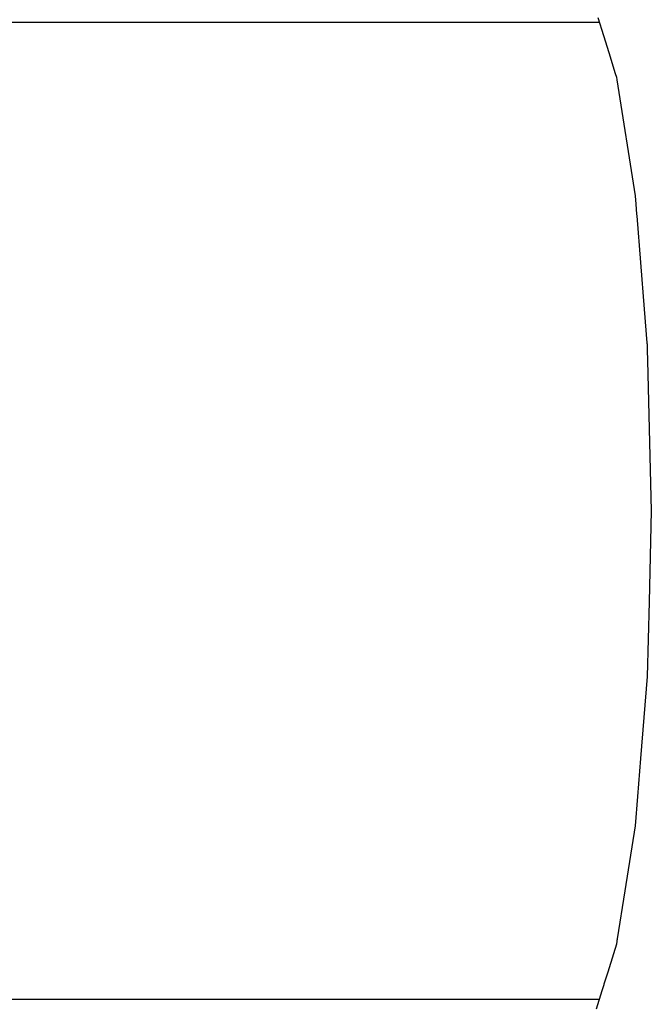
# Model space of a CAD drawing. Units: millimetres. Extents: x 119980 to 308811, y -44057 to 8435.
# Drawn here: x 139337 to 139345, y -18186 to -18174 of the extents above; entities that cross this region are included whole.
import ezdxf

# ---------------------------------------------------------------- set-up
doc = ezdxf.new("R2010")
doc.units = ezdxf.units.MM
doc.layers.add('Vaillant_0_ALLGEMEIN', color=7, linetype='Continuous')

# ---------------------------------------------------------------- blocks, each defined once
blk = doc.blocks.new('allSTOR')
at = {"layer": 'Vaillant_0_ALLGEMEIN'}
for p, q in [((-164.043, 70.719), (-164.618, 70.719)), ((-157.205, 70.719), (-164.043, 70.719)), ((-157.225, 70.781), (-157.157, 70.563)), ((-157.157, 70.563), (-157.093, 70.356)), ((-157.093, 70.356), (-157.015, 70.105)), ((-157.015, 70.105), (-157, 70.06)), ((-157, 70.06), (-156.996, 70.028)), ((-156.996, 70.028), (-156.774, 68.631)), ((-156.774, 68.631), (-156.766, 68.53)), ((-156.766, 68.53), (-156.764, 68.509)), ((-156.764, 68.509), (-156.763, 68.489)), ((-156.763, 68.489), (-156.761, 68.469)), ((-156.761, 68.469), (-156.76, 68.449)), ((-156.76, 68.449), (-156.758, 68.428)), ((-156.758, 68.428), (-156.756, 68.408)), ((-156.756, 68.408), (-156.755, 68.388)), ((-156.755, 68.388), (-156.664, 67.266)), ((-156.664, 67.266), (-156.631, 66.86)), ((-156.631, 66.86), (-156.631, 66.853)), ((-156.631, 66.853), (-156.63, 66.846)), ((-156.63, 66.846), (-156.63, 66.839)), ((-156.63, 66.839), (-156.629, 66.832)), ((-156.629, 66.832), (-156.629, 66.832)), ((-156.629, 66.832), (-156.629, 66.818)), ((-156.629, 66.818), (-156.628, 66.803)), ((-156.628, 66.803), (-156.628, 66.788)), ((-156.628, 66.788), (-156.628, 66.773)), ((-156.628, 66.773), (-156.624, 66.647)), ((-156.624, 66.647), (-156.579, 64.837)), ((-156.579, 64.837), (-156.606, 63.741)), ((-156.606, 63.741), (-156.629, 62.842)), ((-156.629, 62.842), (-156.709, 61.853)), ((-156.709, 61.853), (-156.746, 61.394)), ((-156.746, 61.394), (-156.774, 61.042)), ((-156.774, 61.042), (-156.899, 60.258)), ((-156.899, 60.258), (-156.99, 59.68)), ((-156.992, 59.666), (-156.993, 59.664)), ((-156.991, 59.672), (-156.992, 59.669)), ((-156.992, 59.669), (-156.992, 59.666)), ((-156.99, 59.68), (-156.991, 59.677)), ((-156.991, 59.677), (-156.991, 59.674)), ((-156.991, 59.674), (-156.991, 59.672)), ((-157, 59.614), (-157.088, 59.332)), ((-156.995, 59.65), (-157, 59.614)), ((-156.994, 59.653), (-156.995, 59.65)), ((-156.993, 59.661), (-156.994, 59.658)), ((-156.994, 59.658), (-156.994, 59.656)), ((-156.994, 59.656), (-156.994, 59.653)), ((-156.993, 59.664), (-156.993, 59.661)), ((-157.088, 59.332), (-157.105, 59.277)), ((-157.105, 59.277), (-157.15, 59.135)), ((-157.163, 59.09), (-157.174, 59.055)), ((-157.162, 59.094), (-157.163, 59.09)), ((-157.161, 59.098), (-157.162, 59.094)), ((-157.16, 59.102), (-157.161, 59.098)), ((-157.158, 59.106), (-157.16, 59.102)), ((-157.157, 59.11), (-157.158, 59.106)), ((-157.156, 59.115), (-157.157, 59.11)), ((-157.155, 59.119), (-157.156, 59.115)), ((-157.153, 59.123), (-157.155, 59.119)), ((-157.152, 59.127), (-157.153, 59.123)), ((-157.151, 59.131), (-157.152, 59.127)), ((-157.15, 59.135), (-157.151, 59.131)), ((-164.478, 58.955), (-163.916, 58.955)), ((-163.916, 58.955), (-163.355, 58.955)), ((-163.355, 58.955), (-162.794, 58.955)), ((-162.794, 58.955), (-162.232, 58.955)), ((-162.232, 58.955), (-161.671, 58.955)), ((-161.671, 58.955), (-161.11, 58.955)), ((-161.11, 58.955), (-160.548, 58.955)), ((-160.548, 58.955), (-159.987, 58.955)), ((-159.987, 58.955), (-159.426, 58.955)), ((-159.426, 58.955), (-157.205, 58.955)), ((-157.174, 59.055), (-157.243, 58.834))]:
    blk.add_line(p, q, dxfattribs=at)

msp = doc.modelspace()

# ---------------------------------------------------------------- block references
msp.add_blockref('allSTOR', (139501.112, -18244.559))

doc.saveas('drawing.dxf')
